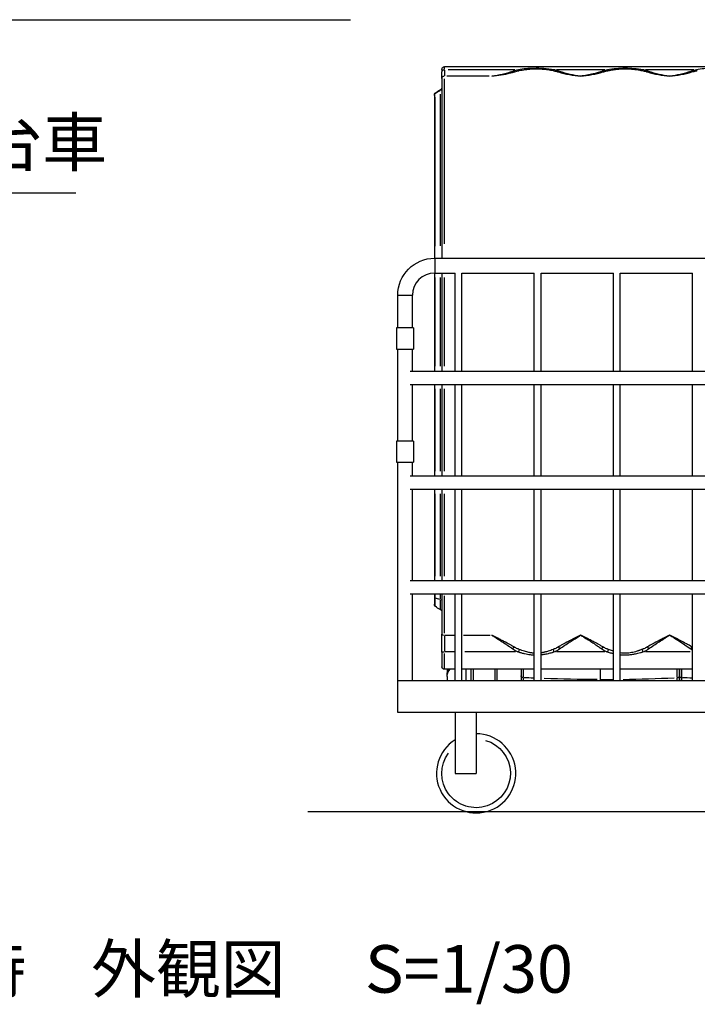
# Model space of a CAD drawing. Units: millimetres. Extents: x 0 to 11880, y 0 to 8400.
# Drawn here: x 2213 to 3068, y 1255 to 2498 of the extents above; entities that cross this region are included whole.
import ezdxf

# ---------------------------------------------------------------- set-up
doc = ezdxf.new("R2010")
doc.units = ezdxf.units.MM
doc.header["$MEASUREMENT"] = 0
for name, color, linetype in [('P001', 131, 'Continuous'), ('P_2DIM', 6, 'Continuous'), ('P_3TEXT', 60, 'Continuous'), ('P_7THICK', 7, 'Continuous')]:
    doc.layers.add(name, color=color, linetype=linetype)
doc.styles.add('BIGFONT', font='simplex.shx', dxfattribs={"bigfont": 'bigfont.shx'})
doc.dimstyles.new('DIMBIGFONT$7', dxfattribs={"dimscale": 20, "dimtxt": 3, "dimasz": 2, "dimexe": 1.5, "dimexo": 3, "dimgap": 0.75, "dimtad": 1, "dimdec": 1, "dimdsep": 46, "dimtxsty": 'BIGFONT', "dimsah": 1, "dimcen": 0, "dimclrt": 230, "dimadec": 1, "dimazin": 2, "dimtfac": 0.6, "dimtdec": 1, "dimtofl": 0, "dimtmove": 0, "dimatfit": 3, "dimfxl": 1, "dimtvp": 1, "dimtolj": 1, "dimarcsym": 0})

msp = doc.modelspace()

# ---------------------------------------------------------------- linework, layer by layer
at = {"layer": 'P001'}
for p, q in [((3542.34, 2438.4, 166.83), (2749.01, 2438.4, 166.83)), ((2749.01, 2434.91, 166.83), (2749.01, 2438.39, 166.83)), ((2745.68, 2435.07, 166.83), (2745.68, 2431.8, 166.83)), ((2745.68, 2423.36, 166.83), (2745.68, 2431.8, 166.83)), ((2745.68, 2423.36, 166.83), (2745.68, 2196.76, 166.83)), ((2749.01, 2433.93, 166.83), (2749.01, 2426.83, 166.83)), ((2749.01, 2215.02, 166.83), (2749.01, 2423.24, 166.83)), ((2805.65, 2426.66, 166.83), (2751.99, 2426.66, 166.83)), ((2837.72, 2434.54, 166.83), (2753.68, 2434.54, 166.83)), ((2951.36, 2434.54, 166.83), (2890.6, 2434.54, 166.83)), ((3063.71, 2434.54, 166.83), (3002.95, 2434.54, 166.83)), ((2736.34, 2402.46, 166.83), (2736.34, 2402.11, 166.83)), ((2736.34, 2402.11, 166.83), (2736.34, 2196.76, 166.83)), ((2737.37, 2404.5, 166.83), (2737.37, 2404.87, 166.83)), ((2737.37, 2212.11, 166.83), (2737.37, 2399.93, 166.83)), ((2743.68, 2409.06, 166.83), (2743.68, 2408.6, 166.83)), ((2743.68, 2403.94, 166.83), (2743.68, 2212.41, 166.83)), ((2736.68, 2196.76, 166.83), (3496.68, 2196.76, 166.83)), ((2736.68, 2196.65, 166.83), (2736.68, 2178.21, 166.83)), ((2736.34, 2178.09, 166.83), (2736.34, 2054.26, 166.83)), ((2736.68, 2178.09, 166.83), (2762.34, 2178.09, 166.83)), ((2745.68, 2178.09, 166.83), (2745.68, 2054.26, 166.83)), ((2762.34, 2054.26, 166.83), (2762.34, 2178.09, 166.83)), ((2771.01, 2054.26, 166.83), (2771.01, 2178.09, 166.83)), ((2771.01, 2178.09, 166.83), (2862.34, 2178.09, 166.83)), ((2862.34, 2054.26, 166.83), (2862.34, 2178.09, 166.83)), ((2871.01, 2054.26, 166.83), (2871.01, 2178.09, 166.83)), ((2871.01, 2178.09, 166.83), (2962.34, 2178.09, 166.83)), ((2962.34, 2054.26, 166.83), (2962.34, 2178.09, 166.83)), ((2971.01, 2054.26, 166.83), (2971.01, 2178.09, 166.83)), ((2971.01, 2178.09, 166.83), (3062.34, 2178.09, 166.83)), ((3062.34, 2054.26, 166.83), (3062.34, 2178.09, 166.83)), ((2737.37, 2060.75, 166.83), (2737.37, 2172.27, 166.83)), ((2743.68, 2172.26, 166.83), (2743.68, 2060.74, 166.83)), ((2749.01, 2060.73, 166.83), (2749.01, 2172.24, 166.83)), ((2690.01, 2108.76, 166.83), (2690.01, 2150.09, 166.83)), ((2690.13, 2150.09, 166.83), (2708.56, 2150.09, 166.83)), ((2708.68, 2108.76, 166.83), (2708.68, 2150.09, 166.83)), ((2688.68, 2108.76, 166.83), (2688.68, 2082.09, 166.83)), ((2710.01, 2108.76, 166.83), (2688.68, 2108.76, 166.83)), ((2710.01, 2108.76, 166.83), (2710.01, 2082.09, 166.83)), ((2688.68, 2082.09, 166.83), (2710.01, 2082.09, 166.83)), ((2690.01, 1966.09, 166.83), (2690.01, 2082.09, 166.83)), ((2708.68, 2054.26, 166.83), (2708.68, 2082.09, 166.83)), ((2705.52, 2054.26, 166.83), (3527.84, 2054.26, 166.83)), ((2705.52, 2037.59, 166.83), (3527.84, 2037.59, 166.83)), ((2708.68, 1966.09, 166.83), (2708.68, 2037.59, 166.83)), ((2736.34, 2037.59, 166.83), (2736.34, 1922.09, 166.83)), ((2745.68, 2037.59, 166.83), (2745.68, 1922.09, 166.83)), ((2762.34, 1922.09, 166.83), (2762.34, 2037.59, 166.83)), ((2771.01, 1922.09, 166.83), (2771.01, 2037.59, 166.83)), ((2862.34, 1922.09, 166.83), (2862.34, 2037.59, 166.83)), ((2871.01, 1922.09, 166.83), (2871.01, 2037.59, 166.83)), ((2962.34, 1922.09, 166.83), (2962.34, 2037.59, 166.83)), ((2971.01, 1922.09, 166.83), (2971.01, 2037.59, 166.83)), ((3062.34, 1922.09, 166.83), (3062.34, 2037.59, 166.83)), ((2737.37, 1927.9, 166.83), (2737.37, 2031.9, 166.83)), ((2743.68, 2031.9, 166.83), (2743.68, 1927.9, 166.83)), ((2749.01, 1927.9, 166.83), (2749.01, 2031.9, 166.83)), ((2688.68, 1966.09, 166.83), (2688.68, 1939.43, 166.83)), ((2710.01, 1966.09, 166.83), (2688.68, 1966.09, 166.83)), ((2710.01, 1966.09, 166.83), (2710.01, 1939.43, 166.83)), ((2688.68, 1939.43, 166.83), (2710.01, 1939.43, 166.83)), ((2690.01, 1663.43, 166.83), (2690.01, 1939.43, 166.83)), ((2708.68, 1922.09, 166.83), (2708.68, 1939.43, 166.83)), ((2705.52, 1922.09, 166.83), (3527.84, 1922.09, 166.83)), ((2705.52, 1905.43, 166.83), (3527.84, 1905.43, 166.83)), ((2708.68, 1789.93, 166.83), (2708.68, 1905.43, 166.83)), ((2736.34, 1905.43, 166.83), (2736.34, 1789.93, 166.83)), ((2745.68, 1905.43, 166.83), (2745.68, 1789.93, 166.83)), ((2762.34, 1789.93, 166.83), (2762.34, 1905.43, 166.83)), ((2771.01, 1789.93, 166.83), (2771.01, 1905.43, 166.83)), ((2862.34, 1789.93, 166.83), (2862.34, 1905.43, 166.83)), ((2871.01, 1789.93, 166.83), (2871.01, 1905.43, 166.83)), ((2962.34, 1789.93, 166.83), (2962.34, 1905.43, 166.83)), ((2971.01, 1789.93, 166.83), (2971.01, 1905.43, 166.83)), ((3062.34, 1789.93, 166.83), (3062.34, 1905.43, 166.83)), ((2737.37, 1795.54, 166.83), (2737.37, 1899.54, 166.83)), ((2743.68, 1899.55, 166.83), (2743.68, 1795.55, 166.83)), ((2749.01, 1795.55, 166.83), (2749.01, 1899.55, 166.83)), ((2705.52, 1789.93, 166.83), (3527.84, 1789.93, 166.83)), ((2705.52, 1773.26, 166.83), (3527.84, 1773.26, 166.83)), ((2708.68, 1663.43, 166.83), (2708.68, 1773.26, 166.83)), ((2736.34, 1773.26, 166.83), (2736.34, 1768.64, 166.83)), ((2736.34, 1768.64, 166.83), (2736.34, 1760.16, 166.83)), ((2737.37, 1768.05, 166.83), (2737.37, 1772.99, 166.83)), ((2737.37, 1757.78, 166.83), (2737.37, 1766.9, 166.83)), ((2743.68, 1772.91, 166.83), (2743.68, 1766.61, 166.83)), ((2743.68, 1765.16, 166.83), (2743.68, 1753.59, 166.83)), ((2745.68, 1773.26, 166.83), (2745.68, 1722.54, 166.83)), ((2749.01, 1723.6, 166.83), (2749.01, 1770.59, 166.83)), ((2762.34, 1663.43, 166.83), (2762.34, 1773.26, 166.83)), ((2771.01, 1663.43, 166.83), (2771.01, 1773.26, 166.83)), ((2862.34, 1663.43, 166.83), (2862.34, 1773.26, 166.83)), ((2871.01, 1663.43, 166.83), (2871.01, 1773.26, 166.83)), ((2962.34, 1663.43, 166.83), (2962.34, 1773.26, 166.83)), ((2971.01, 1663.43, 166.83), (2971.01, 1773.26, 166.83)), ((3062.34, 1663.43, 166.83), (3062.34, 1773.26, 166.83)), ((2745.68, 1699.86, 166.83), (2745.68, 1722.54, 166.83)), ((2749.01, 1720.07, 166.83), (2749.01, 1700.99, 166.83)), ((2749.68, 1721.06, 166.83), (2761.68, 1721.06, 166.83)), ((2772.89, 1721.06, 166.83), (2806.75, 1721.06, 166.83)), ((2816.36, 1716.32, 166.83), (2816.36, 1716.32, 166.83)), ((2913.25, 1716.32, 166.83), (2913.25, 1716.32, 166.83)), ((2928.71, 1716.32, 166.83), (2928.71, 1716.32, 166.83)), ((3025.6, 1716.32, 166.83), (3025.6, 1716.32, 166.83)), ((3041.06, 1716.32, 166.83), (3041.06, 1716.32, 166.83)), ((2745.68, 1699.86, 166.83), (2745.68, 1681.37, 166.83)), ((2749.01, 1678.1, 166.83), (2749.01, 1698.18, 166.83)), ((2761.68, 1699.89, 166.83), (2749.68, 1699.89, 166.83)), ((2838.82, 1699.89, 166.83), (2774.58, 1699.89, 166.83)), ((2951.36, 1699.89, 166.83), (2890.6, 1699.89, 166.83)), ((3059.21, 1699.89, 166.83), (3002.71, 1699.89, 166.83)), ((2762.34, 1678.03, 166.83), (2749.01, 1678.03, 166.83)), ((2752.34, 1678.03, 166.83), (2752.34, 1671.34, 166.83)), ((2862.34, 1678.03, 166.83), (2771.01, 1678.03, 166.83)), ((2775.85, 1677.47, 166.83), (2775.85, 1664.23, 166.83)), ((2782.34, 1678.03, 166.83), (2782.34, 1663.43, 166.83)), ((2815.68, 1663.43, 166.83), (2815.68, 1678.03, 166.83)), ((2845.68, 1678.03, 166.83), (2845.68, 1670.08, 166.83)), ((2848.8, 1667.97, 166.83), (2848.8, 1677.44, 166.83)), ((2962.34, 1678.03, 166.83), (2871.01, 1678.03, 166.83)), ((2945.68, 1677.3, 166.83), (2945.68, 1665.66, 166.83)), ((3062.34, 1678.03, 166.83), (2971.01, 1678.03, 166.83)), ((3042.56, 1677.44, 166.83), (3042.56, 1667.97, 166.83)), ((3045.68, 1678.03, 166.83), (3045.68, 1670.08, 166.83)), ((3045.68, 1670.08, 166.83), (3045.68, 1678.03, 166.83)), ((3048.8, 1667.97, 166.83), (3048.8, 1677.44, 166.83)), ((2752.34, 1668.78, 166.83), (2752.34, 1671.34, 166.83)), ((2752.34, 1668.78, 166.83), (2752.34, 1663.43, 166.83)), ((2785.77, 1664.05, 166.83), (2785.77, 1677.2, 166.83)), ((2812.43, 1677.19, 166.83), (2812.43, 1664.04, 166.83)), ((2845.68, 1670.08, 166.83), (2845.68, 1663.43, 166.83)), ((2848.8, 1663.62, 166.83), (2848.8, 1667.3, 166.83)), ((2945.68, 1665.03, 166.83), (2945.68, 1663.51, 166.83)), ((3042.56, 1667.3, 166.83), (3042.56, 1663.62, 166.83)), ((3045.68, 1670.08, 166.83), (3045.68, 1663.43, 166.83)), ((3045.68, 1663.43, 166.83), (3045.68, 1670.08, 166.83)), ((3048.8, 1663.62, 166.83), (3048.8, 1667.3, 166.83)), ((2690.01, 1623.43, 166.83), (2690.01, 1663.43, 166.83)), ((3543.34, 1663.43, 166.83), (2690.01, 1663.43, 166.83)), ((3543.34, 1623.43, 166.83), (2690.01, 1623.43, 166.83)), ((2762.34, 1623.43, 166.83), (2762.34, 1546.76, 166.83)), ((2789.01, 1623.43, 166.83), (2789.01, 1546.76, 166.83)), ((2762.34, 1546.76, 166.83), (2789.01, 1546.76, 166.83))]:
    msp.add_line(p, q, dxfattribs=at)
at = {"layer": 'P001', "elevation": 166.83}
for points in [[(2887.23, 2434.54, 0.0220294), (2874.41, 2436.04, 0.0243923), (2861.51, 2436.35, 0.017787), (2851.92, 2435.77, 0.0161889), (2842.39, 2434.54)], [(2843.55, 2433.5, -0.0172412), (2851.03, 2434.83, -0.018952), (2858.58, 2435.61, -0.0183228), (2865.58, 2435.81, -0.0180951), (2872.57, 2435.49, -0.0168405), (2879.35, 2434.72, -0.0154516), (2886.06, 2433.5)], [(2999.58, 2434.54, 0.0190901), (2988.4, 2435.92, 0.0211096), (2977.15, 2436.39, 0.0211196), (2965.91, 2435.92, 0.0190777), (2954.73, 2434.54)], [(2955.9, 2433.5, -0.0136741), (2961.85, 2434.6, -0.0147461), (2967.85, 2435.36, -0.0138153), (2973.28, 2435.73, -0.0142916), (2978.71, 2435.8, -0.0218758), (2987.12, 2435.29, -0.0197467), (2995.47, 2434.09, -0.0034107), (2996.94, 2433.81, -0.0033419), (2998.41, 2433.5)], [(3111.92, 2434.54, 0.0220275), (3099.11, 2436.04, 0.0243948), (3086.21, 2436.35, 0.0177834), (3076.62, 2435.77, 0.0161919), (3067.08, 2434.54)], [(2835.17, 2432.42, -0.0296376), (2822.08, 2428.73, -0.0311958), (2808.63, 2426.66)], [(2808.63, 2426.66, 0.0227333), (2820.59, 2428.08, 0.0222707), (2832.37, 2430.56, 0.0024933), (2833.68, 2430.91, 0.0024896), (2834.98, 2431.27, 0.0016625), (2835.85, 2431.51, 0.001661), (2836.72, 2431.76)], [(2842.39, 2434.54, 0.0075368), (2839.86, 2433.88, 0.0079835), (2837.36, 2433.14, 0.003637), (2836.26, 2432.79, 0.0038282), (2835.17, 2432.42)], [(2836.72, 2431.76, -0.008172), (2839.25, 2432.48, -0.0073255), (2841.79, 2433.11, -0.0024691), (2842.67, 2433.31, -0.0024293), (2843.55, 2433.5)], [(2886.06, 2433.5, -0.0066294), (2888.45, 2432.96, -0.0071), (2890.82, 2432.35, -0.0032383), (2891.86, 2432.07, -0.0034281), (2892.89, 2431.76)], [(2894.44, 2432.42, 0.0091327), (2891.78, 2433.29, 0.0082935), (2889.09, 2434.06, 0.0027971), (2888.16, 2434.31, 0.0027624), (2887.23, 2434.54)], [(2892.89, 2431.76, 0.0263539), (2906.8, 2428.46, 0.0269614), (2920.98, 2426.66)], [(2920.98, 2426.66, -0.0311958), (2907.54, 2428.73, -0.0296376), (2894.44, 2432.42)], [(2947.52, 2432.42, -0.0065131), (2944.65, 2431.47, -0.0065911), (2941.76, 2430.59, -0.0056269), (2939.29, 2429.9, -0.0056824), (2936.8, 2429.28, -0.0179287), (2928.94, 2427.68, -0.0184767), (2920.98, 2426.66)], [(2920.98, 2426.66, 0.0269614), (2935.16, 2428.46, 0.0263539), (2949.07, 2431.76)], [(2954.73, 2434.54, 0.0088795), (2951.76, 2433.75, 0.0095817), (2948.82, 2432.86, 0.0022253), (2948.17, 2432.64, 0.0022992), (2947.52, 2432.42)], [(2949.07, 2431.76, -0.008172), (2951.59, 2432.48, -0.0073255), (2954.14, 2433.11, -0.0024691), (2955.02, 2433.31, -0.0024293), (2955.9, 2433.5)], [(2998.41, 2433.5, -0.0072212), (3001.01, 2432.91, -0.0078119), (3003.59, 2432.24, -0.0026185), (3004.42, 2432.01, -0.0027442), (3005.24, 2431.76)], [(3006.79, 2432.42, 0.0053522), (3005.25, 2432.93, 0.0050042), (3003.71, 2433.41, 0.0064458), (3001.65, 2434, 0.0061832), (2999.58, 2434.54)], [(3005.24, 2431.76, 0.0263539), (3019.15, 2428.46, 0.0269614), (3033.33, 2426.66)], [(3033.33, 2426.66, -0.0311958), (3019.88, 2428.73, -0.0296376), (3006.79, 2432.42)], [(3059.87, 2432.42, -0.0296376), (3046.77, 2428.73, -0.0311958), (3033.33, 2426.66)], [(3033.33, 2426.66, 0.0269614), (3047.51, 2428.46, 0.0263539), (3061.42, 2431.76)], [(3067.08, 2434.54, 0.0082096), (3064.33, 2433.82, 0.0087744), (3061.61, 2433, 0.0029374), (3060.74, 2432.71, 0.0030642), (3059.87, 2432.42)], [(3061.42, 2431.76, -0.008842), (3064.16, 2432.53, -0.0078867), (3066.93, 2433.21, -0.001844), (3067.59, 2433.36, -0.0018234), (3068.25, 2433.5)], [(2836.72, 1706.39), (2834.98, 1707.36, 0.0004623), (2834.11, 1707.85, 0.0004679), (2833.24, 1708.33), (2831.49, 1709.29), (2829.75, 1710.25), (2828, 1711.2), (2826.24, 1712.14, 0.0025578), (2821.87, 1714.45, 0.002745), (2817.46, 1716.71), (2815.7, 1717.6), (2813.95, 1718.47), (2812.19, 1719.34, 0.0005942), (2811.31, 1719.77, 0.0006038), (2810.43, 1720.19), (2808.67, 1721.04, 0.0000209), (2808.65, 1721.05, 0.0000276), (2808.63, 1721.06)], [(2808.63, 1721.06, -0.0044484), (2814.5, 1717.49, -0.0039184), (2820.3, 1713.82), (2821.96, 1712.75), (2823.62, 1711.67), (2825.28, 1710.58, -0.0005078), (2826.1, 1710.03, -0.0004996), (2826.93, 1709.48), (2828.59, 1708.37), (2830.24, 1707.25, -0.0004741), (2831.06, 1706.69, -0.0004668), (2831.89, 1706.13), (2833.53, 1705), (2835.17, 1703.87)], [(2920.98, 1721.06, 0.000625), (2920.08, 1720.63, 0.000623), (2919.18, 1720.19, 0.0012042), (2917.42, 1719.34, 0.0011668), (2915.67, 1718.47), (2913.91, 1717.6), (2912.15, 1716.71, 0.0005555), (2911.27, 1716.26, 0.0005474), (2910.39, 1715.81), (2908.63, 1714.91), (2906.88, 1713.99, 0.0005233), (2906, 1713.53, 0.0005161), (2905.12, 1713.07), (2903.37, 1712.14), (2901.62, 1711.2, 0.0019593), (2898.12, 1709.29, 0.0018642), (2894.63, 1707.36, 0.0004597), (2893.76, 1706.88, 0.0004544), (2892.89, 1706.39)], [(2894.44, 1703.87, -0.0036512), (2901.01, 1708.36, -0.0041505), (2907.65, 1712.75, -0.00326), (2912.61, 1715.92, -0.0036302), (2917.62, 1719.03, -0.0012585), (2919.3, 1720.05, -0.0012986), (2920.98, 1721.06)], [(2920.98, 1721.06), (2921.02, 1721.04), (2922.68, 1720.04, -0.0018807), (2925.18, 1718.52, -0.0017784), (2927.66, 1716.98, -0.0040156), (2933.5, 1713.27, -0.0035593), (2939.28, 1709.48, -0.0024458), (2943.41, 1706.69, -0.0022621), (2947.52, 1703.87)], [(2949.07, 1706.39, 0.0018322), (2945.59, 1708.33, 0.0019233), (2942.1, 1710.25, 0.0029647), (2936.85, 1713.06, 0.0032181), (2931.57, 1715.81, 0.0010976), (2929.81, 1716.71, 0.0011307), (2928.05, 1717.6, 0.0011429), (2926.3, 1718.47, 0.0011789), (2924.54, 1719.34, 0.0011915), (2922.78, 1720.19, 0.0012305), (2921.02, 1721.04, 0.0000207), (2921, 1721.05, 0.0000276), (2920.98, 1721.06)], [(3033.33, 1721.06, 0.0018487), (3030.67, 1719.77, 0.0017703), (3028.02, 1718.47, 0.0011544), (3026.25, 1717.59, 0.0011199), (3024.5, 1716.71, 0.0005555), (3023.62, 1716.26, 0.0005474), (3022.74, 1715.81, 0.0005444), (3021.86, 1715.36, 0.0005366), (3020.98, 1714.91, 0.0005337), (3020.1, 1714.45, 0.0005262), (3019.23, 1713.99), (3017.47, 1713.07), (3015.72, 1712.14), (3013.96, 1711.2), (3012.21, 1710.25), (3010.47, 1709.29), (3008.72, 1708.33), (3006.98, 1707.36), (3005.24, 1706.39)], [(3006.79, 1703.87), (3008.43, 1705), (3010.08, 1706.13), (3011.72, 1707.25), (3013.38, 1708.37), (3015.03, 1709.48), (3016.69, 1710.58, -0.0005112), (3017.51, 1711.12, -0.0005198), (3018.34, 1711.67), (3020, 1712.75), (3021.66, 1713.82), (3023.32, 1714.88), (3024.98, 1715.94), (3026.65, 1716.98, -0.0011823), (3028.3, 1718.01, -0.0012268), (3029.97, 1719.03, -0.0006191), (3030.8, 1719.54, -0.000631), (3031.63, 1720.04, -0.0006517), (3032.48, 1720.55, -0.0006552), (3033.33, 1721.06)], [(3033.33, 1721.06, -0.0044482), (3039.19, 1717.49, -0.0039187), (3045, 1713.82, -0.0047635), (3052.48, 1708.91, -0.0041186), (3059.87, 1703.87)], [(3061.42, 1706.39), (3059.68, 1707.36), (3057.94, 1708.33), (3056.19, 1709.29, 0.0004791), (3055.32, 1709.77, 0.0004852), (3054.44, 1710.25), (3052.69, 1711.2), (3050.94, 1712.14), (3049.19, 1713.07), (3047.43, 1713.99), (3045.68, 1714.91), (3043.92, 1715.81), (3042.16, 1716.71, 0.0005585), (3041.28, 1717.15, 0.000567), (3040.4, 1717.6), (3038.64, 1718.47, 0.0011668), (3036.89, 1719.34, 0.0012043), (3035.13, 1720.19, 0.0006231), (3034.23, 1720.63, 0.0006248), (3033.33, 1721.06)], [(2835.17, 1703.87, 0.0211775), (2837.9, 1702.14, 0.0187505), (2840.76, 1700.63, 0.0049643), (2841.57, 1700.26, 0.0047677), (2842.39, 1699.89)], [(2843.55, 1703.05, -0.0062962), (2842.45, 1703.49, -0.006735), (2841.36, 1703.96, -0.015645), (2839, 1705.09, -0.0178884), (2836.72, 1706.39)], [(2862.34, 1698.38, -0.0093294), (2860.85, 1698.5, -0.0086175), (2859.36, 1698.67, -0.0105714), (2857.42, 1698.97, -0.0092171), (2855.51, 1699.35, -0.0117975), (2852.85, 1699.99, -0.0092004), (2850.21, 1700.74, -0.0101276), (2846.86, 1701.83, -0.0072842), (2843.55, 1703.05)], [(2886.06, 1703.05, -0.0063929), (2883.12, 1701.96, -0.0086464), (2880.15, 1700.97, -0.0073531), (2877.9, 1700.3, -0.0092168), (2875.63, 1699.7, -0.0049707), (2874.48, 1699.43, -0.0054521), (2873.33, 1699.19, -0.0057208), (2872.18, 1698.97, -0.00623), (2871.01, 1698.78)], [(2892.89, 1706.39, -0.0178884), (2890.62, 1705.09, -0.015645), (2888.26, 1703.96, -0.006735), (2887.16, 1703.49, -0.0062962), (2886.06, 1703.05)], [(2887.23, 1699.89, 0.0168576), (2890.01, 1701.21, 0.0191567), (2892.7, 1702.73, 0.0067053), (2893.58, 1703.28, 0.006939), (2894.44, 1703.87)], [(2947.52, 1703.87, 0.0211775), (2950.25, 1702.14, 0.0187505), (2953.11, 1700.63, 0.0049643), (2953.92, 1700.26, 0.0047677), (2954.73, 1699.89)], [(2955.9, 1703.05, -0.0062962), (2954.8, 1703.49, -0.006735), (2953.71, 1703.96, -0.015645), (2951.35, 1705.09, -0.0178884), (2949.07, 1706.39)], [(2962.34, 1700.8, -0.0075741), (2959.85, 1701.62, -0.0059983), (2957.37, 1702.5, -0.0016394), (2956.64, 1702.77, -0.0015004), (2955.9, 1703.05)], [(2998.41, 1703.05, -0.0022653), (2997.31, 1702.63, -0.0025844), (2996.2, 1702.23, -0.0008963), (2995.84, 1702.09, -0.0009316), (2995.47, 1701.96, -0.0019155), (2994.73, 1701.71, -0.002056), (2993.99, 1701.45, -0.0054221), (2992.12, 1700.85, -0.0065548), (2990.25, 1700.3, -0.013453), (2986.84, 1699.43, -0.0178036), (2983.38, 1698.78, -0.0203664), (2979.89, 1698.39, -0.0221524), (2976.37, 1698.31, -0.0168965), (2973.69, 1698.45, -0.0153524), (2971.01, 1698.77)], [(3005.24, 1706.39, -0.0178884), (3002.96, 1705.09, -0.015645), (3000.6, 1703.96, -0.006735), (2999.51, 1703.49, -0.0062962), (2998.41, 1703.05)], [(2999.58, 1699.89, 0.0168576), (3002.36, 1701.21, 0.0191567), (3005.05, 1702.73, 0.0067053), (3005.92, 1703.28, 0.006939), (3006.79, 1703.87)], [(3059.87, 1703.87, 0.0097607), (3061.09, 1703.05, 0.0092861), (3062.34, 1702.29)], [(3062.34, 1705.83, -0.0036846), (3061.88, 1706.11, -0.0037796), (3061.42, 1706.39)], [(2842.39, 1699.89, 0.0064827), (2846.28, 1698.84, 0.009115), (2850.2, 1697.91, 0.0098603), (2853.8, 1697.2, 0.0128451), (2857.43, 1696.65, 0.0094988), (2859.88, 1696.39, 0.0107508), (2862.34, 1696.23)], [(2871.01, 1696.51, 0.0069151), (2872.82, 1696.73, 0.0061645), (2874.62, 1696.99, 0.0089197), (2877.42, 1697.49, 0.0071273), (2880.2, 1698.08, 0.005373), (2882.56, 1698.64, 0.0044375), (2884.9, 1699.25, 0.0006926), (2885.29, 1699.35, 0.0006664), (2885.68, 1699.46), (2886.45, 1699.67), (2887.23, 1699.89)], [(2954.73, 1699.89, 0.0037395), (2957.06, 1699.25, 0.0046569), (2959.4, 1698.64, 0.0031323), (2960.87, 1698.29, 0.0035545), (2962.34, 1697.95)], [(2971.01, 1696.51, 0.0216202), (2976.14, 1696.19, 0.0226717), (2981.27, 1696.32, 0.0180318), (2985.74, 1696.81, 0.013481), (2990.17, 1697.57, 0.0082726), (2993.33, 1698.26, 0.0063016), (2996.47, 1699.04, 0.0028479), (2998.03, 1699.46, 0.0024274), (2999.58, 1699.89)]]:
    msp.add_lwpolyline(points, format="xyb", dxfattribs=at)
at = {"layer": 'P001', "extrusion": (-2.96652e-13, -2.22045e-16, -1)}
for centre, radius, start, end in [((-2749.01, 2435.07, -166.83), 3.33, 0, 90), ((-2742.34, 2412.12, -166.83), 3.33, 180, 246.42182), ((-2739.68, 2402.46, -166.83), 3.33, 0, 46.29789), ((-2752.34, 2389.2, -166.83), 21.67, 46.29789, 66.42182), ((-2736.68, 2150.09, -166.83), 46.67, 0, 90), ((-2739.68, 1760.16, -166.83), 3.33, 313.70211, 0), ((-2752.34, 1773.41, -166.83), 21.67, 293.57818, 313.70211), ((-2742.34, 1750.5, -166.83), 3.33, 113.57818, 180), ((-2749.01, 1681.37, -166.83), 3.33, 270, 0), ((-2789.01, 1546.76, -166.83), 43.33, 106.10101, 35.91912)]:
    msp.add_arc(centre, radius, start, end, dxfattribs=at)
at = {"layer": 'P001'}
for centre, radius, start, end in [((2736.68, 2150.09, 166.83), 28, 90, 180), ((2789.01, 1546.76, 166.83), 50, 122.23095, 90)]:
    msp.add_arc(centre, radius, start, end, dxfattribs=at)
at = {"layer": 'P001', "extrusion": (-3.11303e-13, -3.54451e-14, -1)}
msp.add_arc((-2765.68, 1668.78, -166.83), 13.33, 0, 43.94356, dxfattribs=at)
at = {"layer": 'P001', "extrusion": (0, 0, -1)}
for centre, major_axis, ratio, start_param, end_param in [((2749.01, 2431.8, 166.83), (-3.33, 0), 0.8219227, 0.0785398, 1.4922565), ((2749.01, 2423.36, 166.83), (-3.33, 0), 0.9907184, 0.0785398, 1.4922565), ((2835.37, 2436.6, 166.83), (1.75, -4.76), 0.4941243, 0.1884322, 0.679367), ((2842.54, 2438.44, 166.83), (1.23, -4.93), 0.3172875, 0.1574957, 0.7101905), ((2947.72, 2436.6, 166.83), (1.75, -4.76), 0.4941243, 0.1884322, 0.679367), ((2954.88, 2438.44, 166.83), (1.23, -4.93), 0.3172875, 0.1574957, 0.7101905), ((3060.07, 2436.6, 166.83), (1.75, -4.76), 0.4941243, 0.1884322, 0.679367), ((3067.23, 2438.44, 166.83), (1.23, -4.93), 0.3172875, 0.1574957, 0.7101905), ((2739.68, 2402.11, 166.83), (-3.33, 0), 0.9739548, 0.0404025, 0.767648), ((2752.34, 2389.2, 166.83), (-21.67, 0), 0.9739548, 0.825612, 1.141718), ((2752.34, 1773.41, 166.83), (21.67, 0), 0.3600838, 1.9998746, 2.3159807), ((2742.34, 1765.16, 166.83), (3.33, 0), 0.3600838, 5.1818698, 6.2252213), ((2842.54, 1700.34, 166.83), (1.99, 5.35), 0.0027258, 1.0704107, 1.6231055), ((2894.24, 1703.81, 166.83), (-2.92, 4.87), 0.034526, 1.0625401, 1.553475), ((2954.88, 1700.34, 166.83), (1.99, 5.35), 0.0027258, 1.0704107, 1.6231055), ((3006.59, 1703.81, 166.83), (-2.92, 4.87), 0.034526, 1.0625401, 1.553475), ((2749.01, 1699.86, 166.83), (-3.33, 0), 0.0089288, 0.0785398, 1.4922565), ((2765.68, 1671.34, 166.83), (-13.33, 0), 0.875361, 0.0305409, 0.580277), ((2849.01, 1670.08, 166.83), (3.33, 0), 0.7687602, 1.7100547, 3.0662485), ((2946.73, 2843.88, 166.83), (1533.33, 0), 0.7687602, 1.6263029, 1.634268), ((2946.73, 2843.88, 166.83), (1533.33, 0), 0.7687602, 1.5739205, 1.6177647), ((3049.01, 1670.08, 166.83), (3.33, 0), 0.7687602, 1.7100547, 3.0662485), ((3146.73, 2843.88, 166.83), (1533.33, 0), 0.7687602, 1.6263029, 1.634268)]:
    msp.add_ellipse(centre, major_axis=major_axis, ratio=ratio, start_param=start_param, end_param=end_param, dxfattribs=at)
at = {"layer": 'P001'}
for centre, major_axis, ratio, start_param, end_param in [((2887.08, 2438.44, 166.83), (-1.23, -4.93), 0.3172875, 0.1574957, 0.7101905), ((2894.24, 2436.6, 166.83), (-1.75, -4.76), 0.4941243, 0.1884322, 0.679367), ((2999.43, 2438.44, 166.83), (-1.23, -4.93), 0.3172875, 0.1574957, 0.7101905), ((3006.59, 2436.6, 166.83), (-1.75, -4.76), 0.4941243, 0.1884322, 0.679367), ((2742.34, 2411.52, 166.83), (3.33, 0), 0.9739548, 5.1818698, 6.2252213), ((2739.68, 1768.64, 166.83), (-3.33, 0), 0.3600838, 0.0404025, 0.767648), ((2749.01, 1722.54, 166.83), (-3.33, 0), 0.4446081, 0.0785398, 1.4922565), ((2835.37, 1703.81, 166.83), (2.92, 4.87), 0.034526, 1.0625401, 1.553475), ((2887.08, 1700.34, 166.83), (-1.99, 5.35), 0.0027258, 1.0704107, 1.6231055), ((2947.72, 1703.81, 166.83), (2.92, 4.87), 0.034526, 1.0625401, 1.553475), ((2999.43, 1700.34, 166.83), (-1.99, 5.35), 0.0027258, 1.0704107, 1.6231055), ((3060.07, 1703.81, 166.83), (2.92, 4.87), 0.034526, 1.0625401, 1.553475), ((2944.62, 2843.88, 166.83), (-1533.33, 0), 0.7687602, 1.5720282, 1.5818111), ((2944.62, 2843.88, 166.83), (-1533.33, 0), 0.7687602, 1.5903425, 1.6323754), ((3042.34, 1670.08, 166.83), (-3.33, 0), 0.7687602, 1.7100547, 3.0662485)]:
    msp.add_ellipse(centre, major_axis=major_axis, ratio=ratio, start_param=start_param, end_param=end_param, dxfattribs=at)
at = {"layer": 'P_7THICK'}
msp.add_line((2576.48, 1498.73, 166.83), (3670.88, 1498.73, 166.83), dxfattribs=at)

# ---------------------------------------------------------------- texts
at = {"layer": 'P_2DIM', "color": 230, "insert": (2159.45, 2294.38, 166.83), "char_height": 60, "attachment_point": 7, "style": 'BIGFONT'}
msp.add_mtext('台車', dxfattribs=at)
at = {"layer": 'P_3TEXT', "insert": (1484.36, 1329.99, 166.83), "char_height": 60, "attachment_point": 1, "style": 'BIGFONT'}
msp.add_mtext('全ピース台車収納時\u3000外観図\u3000 S=1/30', dxfattribs=at)

# ---------------------------------------------------------------- leaders
at = {"layer": 'P_2DIM', "annotation_type": 0, "has_hookline": 1, "hookline_direction": 0}
for points, text_width in [([(1642.18, 2398.65, 166.83), (1701.26, 2497.73, 166.83), (1741.26, 2497.73, 166.83)], 874), ([(2045.37, 2180.3, 166.83), (2104.45, 2279.38, 166.83), (2144.45, 2279.38, 166.83)], 124)]:
    msp.add_leader(points, dimstyle='DIMBIGFONT$7', override={"dimscale": 20}, dxfattribs=dict(at, text_width=text_width))

doc.saveas('drawing.dxf')
